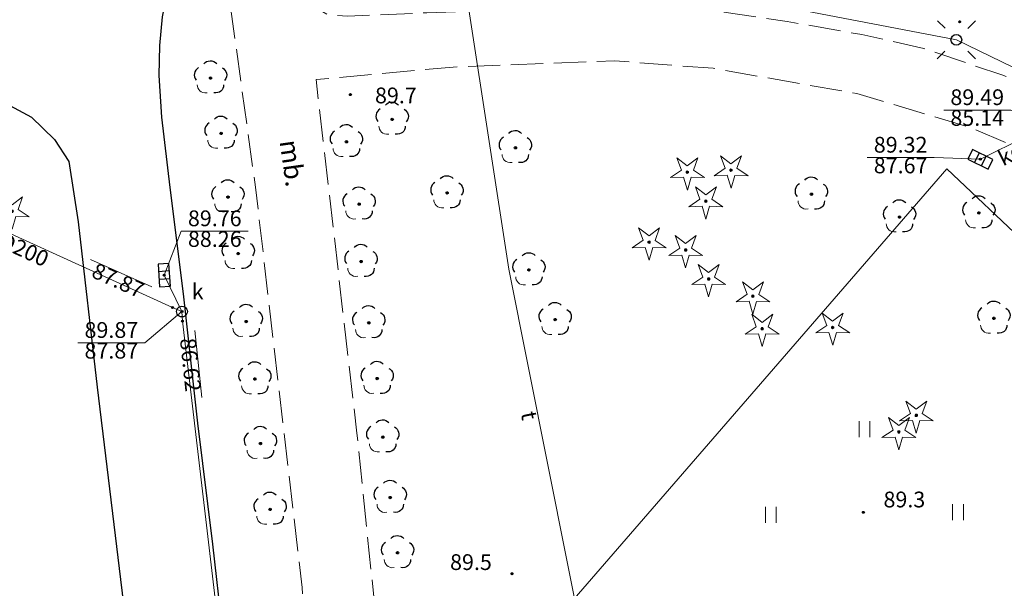
# Model space of a CAD drawing. Units: millimetres. Extents: x 6425344 to 6425721, y 5811844 to 5812218.
# Drawn here: x 6425544 to 6425590, y 5812003 to 5812030 of the extents above; entities that cross this region are included whole.
import ezdxf
from ezdxf.enums import TextEntityAlignment as Align

# ---------------------------------------------------------------- set-up
doc = ezdxf.new("R2010")
doc.units = ezdxf.units.MM
for name, pattern in [('Ciagla', [2, 1, 1]), ('GSLKOC', [2, 1.5, -0.5]), ('GSPTRW', [0]), ('KTKR01', [0]), ('OBOP01_01', [0]), ('OBOP02_01', [0]), ('RTPW01', [0]), ('SUPE_NN', [0]), ('SUPK', [0]), ('SUPS01_K', [0]), ('SUPS01_K_ODN', [0]), ('SUPT', [0]), ('SUPW', [0]), ('SUSM04_01', [0]), ('SUSM04_01_LS', [0]), ('SUUS05', [0]), ('SUUS15_01_K', [0]), ('SUUS22_01_K', [0])]:
    doc.linetypes.add(name, pattern=pattern)
for name, color, linetype, lineweight in [('GSLKOC', 7, 'Continuous', 18), ('GSPTRW', 7, 'Continuous', 18), ('KTKR01', 7, 'Continuous', 25), ('OBOP01_01', 94, 'Continuous', 18), ('OBOP02_01', 94, 'Continuous', 18), ('RTPW01', 7, 'Continuous', 18), ('SUPE_NN', 10, 'Continuous', 18), ('SUPK', 36, 'Continuous', 18), ('SUPS01_K', 36, 'Continuous', 18), ('SUPS01_K_ODN', 36, 'Continuous', 18), ('SUPT', 30, 'Continuous', 18), ('SUPW', 170, 'Continuous', 18), ('SUSM04_01', 7, 'Continuous', 18), ('SUSM04_01_LS', 7, 'Continuous', 18), ('SUUS05', 7, 'Continuous', 18), ('SUUS15_01_K', 36, 'Continuous', 18), ('SUUS22_01_K', 7, 'Continuous', 18)]:
    doc.layers.add(name, color=color, linetype=linetype, lineweight=lineweight)
doc.layers.add('LAYER_1', color=7, linetype='Continuous')
for name, color, linetype, lineweight, true_color in [('RTPW01_OPI', 7, 'Continuous', 0, 0xc095a9), ('SUPK_OPI', 7, 'Continuous', 0, 0xc095a9), ('SUPS01_K_OPI', 7, 'Continuous', 0, 0xc095a9), ('SUPT_OPI', 7, 'Continuous', 0, 0xc095a9), ('SUUS15_01_K_OPI', 7, 'Continuous', 0, 0xc095a9), ('TMuS_OPI_70008', 7, 'Continuous', 0, 0xc095a9)]:
    doc.layers.add(name, color=color, linetype=linetype, lineweight=lineweight, true_color=true_color)
doc.styles.add('Arial', font='Arial')
doc.styles.add('Arialbi', font='arialbi.ttf')
doc.styles.get("Standard").update_dxf_attribs({"font": 'arial.ttf'})

# ---------------------------------------------------------------- blocks, each defined once
blk = doc.blocks.new('TRA')
at = {"color": 0, "linetype": 'ByBlock', "lineweight": 18, "ltscale": 0.01}
for p, q in [((-0.5, 0.75), (-0.5, -0.75)), ((0.5, 0.75), (0.5, -0.75))]:
    blk.add_line(p, q, dxfattribs=at)
at = {"linetype": 'ByBlock', "lineweight": 18, "style": 'Arialbi', "flags": 9}
for tag, p in [('LWEGA', (0.705, 0.604)), ('LCODE', (0.979, -0.236)), ('LDESC', (0.955, -1.318))]:
    blk.add_attdef(tag, p, '', height=0.5, dxfattribs=at)
blk = doc.blocks.new('OBOP01_01')
at = {"lineweight": 18, "true_color": 0x0a0909}
h = blk.add_hatch(color=18, dxfattribs=at)
h.dxf.hatch_style = 1
edge = h.paths.add_edge_path()
edge.add_spline(control_points=[(0.116, -0.003), (0.116, -0.045), (0.093, -0.083), (0.057, -0.104)], knot_values=[0, 0, 0, 0, 1, 1, 1, 1], degree=3, periodic=0)
edge.add_spline(control_points=[(0.057, -0.104), (0.021, -0.125), (-0.023, -0.125), (-0.059, -0.104)], knot_values=[0, 0, 0, 0, 1, 1, 1, 1], degree=3, periodic=0)
edge.add_spline(control_points=[(-0.059, -0.104), (-0.095, -0.083), (-0.117, -0.045), (-0.117, -0.003)], knot_values=[0, 0, 0, 0, 1, 1, 1, 1], degree=3, periodic=0)
edge.add_spline(control_points=[(-0.117, -0.003), (-0.117, 0.039), (-0.095, 0.077), (-0.059, 0.098)], knot_values=[0, 0, 0, 0, 1, 1, 1, 1], degree=3, periodic=0)
edge.add_spline(control_points=[(-0.059, 0.098), (-0.023, 0.119), (0.021, 0.119), (0.057, 0.098)], knot_values=[0, 0, 0, 0, 1, 1, 1, 1], degree=3, periodic=0)
edge.add_spline(control_points=[(0.057, 0.098), (0.093, 0.077), (0.116, 0.039), (0.116, -0.003)], knot_values=[0, 0, 0, 0, 1, 1, 1, 1], degree=3, periodic=0)
h = blk.add_hatch(color=18, dxfattribs=at)
h.dxf.hatch_style = 1
edge = h.paths.add_edge_path()
edge.add_spline(control_points=[(0.057, 0.098), (0.093, 0.077), (0.116, 0.039), (0.116, -0.003)], knot_values=[0, 0, 0, 0, 1, 1, 1, 1], degree=3, periodic=0)
edge.add_spline(control_points=[(0.116, -0.003), (0.116, -0.045), (0.093, -0.083), (0.057, -0.104)], knot_values=[0, 0, 0, 0, 1, 1, 1, 1], degree=3, periodic=0)
edge.add_spline(control_points=[(0.057, -0.104), (0.021, -0.125), (-0.023, -0.125), (-0.059, -0.104)], knot_values=[0, 0, 0, 0, 1, 1, 1, 1], degree=3, periodic=0)
edge.add_spline(control_points=[(-0.059, -0.104), (-0.095, -0.083), (-0.117, -0.045), (-0.117, -0.003)], knot_values=[0, 0, 0, 0, 1, 1, 1, 1], degree=3, periodic=0)
edge.add_spline(control_points=[(-0.117, -0.003), (-0.117, 0.039), (-0.095, 0.077), (-0.059, 0.098)], knot_values=[0, 0, 0, 0, 1, 1, 1, 1], degree=3, periodic=0)
edge.add_spline(control_points=[(-0.059, 0.098), (-0.023, 0.119), (0.021, 0.119), (0.057, 0.098)], knot_values=[0, 0, 0, 0, 1, 1, 1, 1], degree=3, periodic=0)
at = {"layer": 'LAYER_1', "color": 0, "linetype": 'Ciagla', "lineweight": 18, "flags": 128}
for points in [[(-1.572, -0.517), (-0.35, -0.477), (0.003, -1.666), (0.345, -0.483), (1.585, -0.517), (0.558, 0.173), (0.979, 1.334), (-0.002, 0.588), (-0.972, 1.334), (-0.546, 0.179), (-1.572, -0.517)], [(0.116, -0.003), (0.116, -0.003)]]:
    blk.add_lwpolyline(points, dxfattribs=at)
at = {"layer": 'LAYER_1', "color": 0, "linetype": 'Ciagla', "lineweight": 0}
for points in [[(-0.117, -0.003), (-0.117, 0.039), (-0.095, 0.077), (-0.059, 0.098)], [(-0.059, 0.098), (-0.023, 0.119), (0.021, 0.119), (0.057, 0.098)], [(0.057, 0.098), (0.093, 0.077), (0.116, 0.039), (0.116, -0.003)], [(-0.059, -0.104), (-0.095, -0.083), (-0.117, -0.045), (-0.117, -0.003)], [(0.057, -0.104), (0.021, -0.125), (-0.023, -0.125), (-0.059, -0.104)], [(0.116, -0.003), (0.116, -0.045), (0.093, -0.083), (0.057, -0.104)]]:
    blk.add_open_spline(points, degree=3, dxfattribs=at)
at = {"linetype": 'Continuous', "lineweight": 18, "flags": 9}
for tag, p in [('LWEGA', (5.233, 1.816)), ('LWEGA', (5.235, 1.812)), ('LCODE', (5.268, 1.005)), ('LCODE', (5.27, 1.001)), ('LDESC', (5.317, 0.177)), ('LDESC', (5.319, 0.173))]:
    blk.add_attdef(tag, p, '', height=0.5, dxfattribs=at)
blk = doc.blocks.new('OBOP02_01')
at = {"lineweight": 18}
h = blk.add_hatch(color=0, dxfattribs=at)
h.dxf.hatch_style = 1
edge = h.paths.add_edge_path()
edge.add_spline(control_points=[(-0.051, -0.094), (-0.084, -0.075), (-0.105, -0.038), (-0.105, 0.001)], knot_values=[0, 0, 0, 0, 1, 1, 1, 1], degree=3, periodic=0)
edge.add_spline(control_points=[(-0.105, 0.001), (-0.105, 0.04), (-0.084, 0.076), (-0.051, 0.095)], knot_values=[0, 0, 0, 0, 1, 1, 1, 1], degree=3, periodic=0)
edge.add_spline(control_points=[(-0.051, 0.095), (-0.017, 0.115), (0.025, 0.115), (0.059, 0.095)], knot_values=[0, 0, 0, 0, 1, 1, 1, 1], degree=3, periodic=0)
edge.add_spline(control_points=[(0.059, 0.095), (0.093, 0.076), (0.113, 0.04), (0.113, 0.001)], knot_values=[0, 0, 0, 0, 1, 1, 1, 1], degree=3, periodic=0)
edge.add_spline(control_points=[(0.113, 0.001), (0.113, -0.038), (0.093, -0.075), (0.059, -0.094)], knot_values=[0, 0, 0, 0, 1, 1, 1, 1], degree=3, periodic=0)
edge.add_spline(control_points=[(0.059, -0.094), (0.025, -0.114), (-0.017, -0.114), (-0.051, -0.094)], knot_values=[0, 0, 0, 0, 1, 1, 1, 1], degree=3, periodic=0)
at = {"color": 0}
blk.add_open_spline([(-1.231, -0.627), (-1.236, -0.999), (-0.91, -1.47), (-0.308, -1.371)], degree=3, dxfattribs=at)
at = {"layer": 'LAYER_1', "color": 0, "flags": 128}
blk.add_lwpolyline([(0.113, 0.001), (0.113, 0.001)], dxfattribs=at)
at = {"layer": 'LAYER_1', "color": 0}
for points in [[(-1.119, 0.971), (-1.526, 0.743), (-1.659, 0.16), (-1.336, -0.195)], [(-0.613, 1.321), (-0.361, 1.698), (0.273, 1.698), (0.574, 1.342)], [(1.101, 0.951), (1.443, 0.756), (1.697, 0.224), (1.314, -0.22)], [(-0.105, 0.001), (-0.105, 0.04), (-0.084, 0.076), (-0.051, 0.095)], [(-0.051, -0.094), (-0.084, -0.075), (-0.105, -0.038), (-0.105, 0.001)], [(-0.051, 0.095), (-0.017, 0.115), (0.025, 0.115), (0.059, 0.095)], [(0.059, 0.095), (0.093, 0.076), (0.113, 0.04), (0.113, 0.001)], [(0.113, 0.001), (0.113, -0.038), (0.093, -0.075), (0.059, -0.094)], [(0.059, -0.094), (0.025, -0.114), (-0.017, -0.114), (-0.051, -0.094)], [(1.219, -0.627), (1.227, -1.109), (0.845, -1.447), (0.292, -1.374)]]:
    blk.add_open_spline(points, degree=3, dxfattribs=at)
at = {"linetype": 'Continuous', "lineweight": 18, "flags": 9}
for tag, p in [('LWEGA', (5.233, 1.816)), ('LWEGA', (5.235, 1.812)), ('LCODE', (5.268, 1.005)), ('LCODE', (5.27, 1.001)), ('LDESC', (5.317, 0.177)), ('LDESC', (5.319, 0.173))]:
    blk.add_attdef(tag, p, '', height=0.5, dxfattribs=at)
blk = doc.blocks.new('RTPW01')
at = {"layer": 'LAYER_1'}
h = blk.add_hatch(color=0, dxfattribs=at)
h.set_gradient(color1=(10, 9, 9), color2=(10, 9, 9))
edge = h.paths.add_edge_path()
edge.add_spline(control_points=[(-0.09, -0.003), (-0.09, -0.035), (-0.073, -0.064), (-0.045, -0.08)], knot_values=[0, 0, 0, 0, 1, 1, 1, 1], degree=3, periodic=0)
edge.add_spline(control_points=[(-0.045, -0.08), (-0.017, -0.097), (0.017, -0.097), (0.045, -0.08)], knot_values=[0, 0, 0, 0, 1, 1, 1, 1], degree=3, periodic=0)
edge.add_spline(control_points=[(0.045, -0.08), (0.073, -0.064), (0.09, -0.035), (0.09, -0.003)], knot_values=[0, 0, 0, 0, 1, 1, 1, 1], degree=3, periodic=0)
edge.add_spline(control_points=[(0.09, -0.003), (0.09, 0.03), (0.073, 0.059), (0.045, 0.075)], knot_values=[0, 0, 0, 0, 1, 1, 1, 1], degree=3, periodic=0)
edge.add_spline(control_points=[(0.045, 0.075), (0.017, 0.091), (-0.017, 0.091), (-0.045, 0.075)], knot_values=[0, 0, 0, 0, 1, 1, 1, 1], degree=3, periodic=0)
edge.add_spline(control_points=[(-0.045, 0.075), (-0.073, 0.059), (-0.09, 0.03), (-0.09, -0.003)], knot_values=[0, 0, 0, 0, 1, 1, 1, 1], degree=3, periodic=0)
at = {"layer": 'LAYER_1', "color": 0, "flags": 128}
blk.add_lwpolyline([(0.09, -0.003), (0.09, -0.003)], dxfattribs=at)
at = {"layer": 'LAYER_1', "color": 0}
for points in [[(-0.09, -0.003), (-0.09, 0.03), (-0.073, 0.059), (-0.045, 0.075)], [(-0.045, 0.075), (-0.017, 0.091), (0.017, 0.091), (0.045, 0.075)], [(0.045, 0.075), (0.073, 0.059), (0.09, 0.03), (0.09, -0.003)], [(-0.045, -0.08), (-0.073, -0.064), (-0.09, -0.035), (-0.09, -0.003)], [(0.045, -0.08), (0.017, -0.097), (-0.017, -0.097), (-0.045, -0.08)], [(0.09, -0.003), (0.09, -0.035), (0.073, -0.064), (0.045, -0.08)]]:
    blk.add_open_spline(points, degree=3, dxfattribs=at)
at = {"linetype": 'Continuous', "lineweight": 18, "flags": 9}
for tag, p in [('LWEGA', (5.233, 1.816)), ('LWEGA', (5.235, 1.812)), ('LCODE', (5.268, 1.005)), ('LCODE', (5.27, 1.001)), ('LDESC', (5.317, 0.177)), ('LDESC', (5.319, 0.173))]:
    blk.add_attdef(tag, p, '', height=0.5, dxfattribs=at)
blk = doc.blocks.new('SUUS05')
at = {"layer": 'LAYER_1', "color": 0}
for p, q in [((-0.35, 0.5), (-0.35, -0.5)), ((0.35, -0.5), (0.35, 0.5))]:
    blk.add_line(p, q, dxfattribs=at)
at = {"layer": 'LAYER_1', "color": 0, "flags": 128}
blk.add_lwpolyline([(-1.05, -0.5), (1.05, -0.5), (1.05, 0.5), (-1.05, 0.5)], close=True, dxfattribs=at)
at = {"linetype": 'ByBlock', "lineweight": 18, "style": 'Arialbi', "flags": 9}
for tag, p in [('LWEGA', (0.901, 0.766)), ('LCODE', (1.299, -0.487)), ('LDESC', (0.727, -1.728))]:
    blk.add_attdef(tag, p, '', height=0.5, dxfattribs=at)
blk = doc.blocks.new('SUSM04_01')
at = {"layer": 'LAYER_1', "color": 0}
blk.add_circle((0, 0), 0.5, dxfattribs=at)
at = {"linetype": 'ByBlock', "lineweight": 18, "style": 'Arialbi', "flags": 9}
for tag, p in [('LWEGA', (1.623, 3.606)), ('LCODE', (1.962, 2.154)), ('LDESC', (1.885, 0.646))]:
    blk.add_attdef(tag, p, '', height=0.5, dxfattribs=at)
blk = doc.blocks.new('SUUS15_01_K_O')
at = {"layer": 'LAYER_1', "color": 0, "lineweight": 18, "flags": 128}
blk.add_lwpolyline([(0.498, -0.014), (0.498, -0.014)], dxfattribs=at)
at = {"layer": 'LAYER_1', "color": 0, "lineweight": 18}
for points in [[(-0.5, -0.014), (-0.501, 0.164), (-0.406, 0.33), (-0.251, 0.419)], [(-0.251, 0.419), (-0.096, 0.508), (0.094, 0.508), (0.249, 0.419)], [(0.249, 0.419), (0.403, 0.33), (0.498, 0.164), (0.498, -0.014)], [(-0.251, -0.447), (-0.406, -0.358), (-0.501, -0.193), (-0.5, -0.014)], [(0.249, -0.447), (0.094, -0.536), (-0.096, -0.536), (-0.251, -0.447)], [(0.498, -0.014), (0.498, -0.193), (0.403, -0.358), (0.249, -0.447)]]:
    blk.add_open_spline(points, degree=3, dxfattribs=at)
at = {"linetype": 'Continuous', "lineweight": 18, "flags": 9}
for tag, p in [('LWEGA', (5.233, 1.816)), ('LWEGA', (5.235, 1.812)), ('LCODE', (5.268, 1.005)), ('LCODE', (5.27, 1.001)), ('LDESC', (5.317, 0.177)), ('LDESC', (5.319, 0.173))]:
    blk.add_attdef(tag, p, '', height=0.5, dxfattribs=at)
blk = doc.blocks.new('SUUS22_01_K_O')
at = {"layer": 'LAYER_1', "color": 0, "flags": 128}
blk.add_lwpolyline([(0.498, -0.014), (0.498, -0.014)], dxfattribs=at)
at = {"layer": 'LAYER_1', "color": 0}
for points in [[(-0.5, -0.014), (-0.501, 0.164), (-0.406, 0.33), (-0.251, 0.419)], [(-0.251, 0.419), (-0.096, 0.508), (0.094, 0.508), (0.249, 0.419)], [(0.249, 0.419), (0.403, 0.33), (0.498, 0.164), (0.498, -0.014)], [(-0.251, -0.447), (-0.406, -0.358), (-0.501, -0.193), (-0.5, -0.014)], [(0.249, -0.447), (0.094, -0.536), (-0.096, -0.536), (-0.251, -0.447)], [(0.498, -0.014), (0.498, -0.193), (0.403, -0.358), (0.249, -0.447)]]:
    blk.add_open_spline(points, degree=3, dxfattribs=at)
at = {"linetype": 'Continuous', "lineweight": 18, "flags": 9}
for tag, p in [('LWEGA', (5.233, 1.816)), ('LWEGA', (5.235, 1.812)), ('LCODE', (5.268, 1.005)), ('LCODE', (5.27, 1.001)), ('LDESC', (5.317, 0.177)), ('LDESC', (5.319, 0.173))]:
    blk.add_attdef(tag, p, '', height=0.5, dxfattribs=at)
blk = doc.blocks.new('SUPS01_K')
at = {"layer": 'LAYER_1'}
h = blk.add_hatch(color=0, dxfattribs=at)
h.set_gradient(color1=(10, 9, 9), color2=(10, 9, 9))
h.paths.add_polyline_path([(-0.09, 0, 1), (0.09, 0, 1)])
at = {"layer": 'LAYER_1', "color": 0}
blk.add_circle((0, 0), 0.09, dxfattribs=at)
at = {"linetype": 'Continuous', "lineweight": 18, "flags": 9}
for tag, p in [('LWEGA', (8.815, 10.904)), ('LWEGA', (8.817, 10.9)), ('LCODE', (8.85, 10.092)), ('LCODE', (8.852, 10.089)), ('LDESC', (8.899, 9.265)), ('LDESC', (8.901, 9.261))]:
    blk.add_attdef(tag, p, '', height=0.5, dxfattribs=at)
blk = doc.blocks.new('SUSM04_01_LS')
at = {"layer": 'LAYER_1', "color": 0}
for p, q in [((-1.755, 1.784), (-1.047, 1.076)), ((1.77, 1.77), (1.062, 1.062)), ((-1.062, -1.062), (-1.77, -1.77)), ((1.075, -1.048), (1.783, -1.756))]:
    blk.add_line(p, q, dxfattribs=at)
at = {"linetype": 'Continuous', "lineweight": 18, "flags": 9}
for tag, p in [('LWEGA', (8.815, 10.904)), ('LWEGA', (8.817, 10.9)), ('LCODE', (8.85, 10.092)), ('LCODE', (8.852, 10.089)), ('LDESC', (8.899, 9.265)), ('LDESC', (8.901, 9.261))]:
    blk.add_attdef(tag, p, '', height=0.5, dxfattribs=at)

msp = doc.modelspace()

# ---------------------------------------------------------------- linework, layer by layer
at = {"layer": 'GSLKOC', "color": 7, "linetype": 'GSLKOC', "lineweight": 18, "flags": 128}
for points in [[(6425593.551, 5812025.567), (6425589.645, 5812027.159), (6425586.02, 5812028.386), (6425583.13, 5812029.037), (6425579.667, 5812029.638), (6425575.561, 5812030.246), (6425571.774, 5812030.231), (6425567.858, 5812030.217), (6425562.896, 5812030.049), (6425559.216, 5812029.885), (6425558.284, 5812029.958), (6425557.355, 5812030.512), (6425556.844, 5812035.789), (6425556.821, 5812040.786)], [(6425552.944, 5812036.273), (6425554.93, 5812021.941), (6425557.097, 5812003.327), (6425558.406, 5811989.072), (6425557.94, 5811987.122), (6425557.008, 5811985.566), (6425555.947, 5811984.328), (6425554.482, 5811983.237), (6425552.667, 5811982.419), (6425550.918, 5811981.856), (6425549.133, 5811981.494), (6425544.221, 5811980.737), (6425536.368, 5811979.772), (6425531.754, 5811979.273), (6425529.213, 5811982.098)], [(6425594.857, 5811988.316), (6425583.38, 5811986.599), (6425569.716, 5811984.424), (6425565.956, 5811983.938), (6425564.733, 5811983.988), (6425563.385, 5811984.759), (6425562.406, 5811985.974), (6425561.583, 5811987.835), (6425560.865, 5811998.722), (6425559.648, 5812010.507), (6425557.749, 5812026.94), (6425564.306, 5812027.537), (6425571.634, 5812027.812), (6425576.214, 5812027.464), (6425582.897, 5812026.289), (6425588.193, 5812024.714), (6425593.091, 5812022.626)]]:
    msp.add_lwpolyline(points, dxfattribs=at)
at = {"layer": 'KTKR01', "color": 7, "linetype": 'KTKR01', "lineweight": 25, "flags": 128}
for points in [[(6425553.808, 5811997.56), (6425553.396, 5812001.381), (6425552.947, 5812005.344), (6425552.25, 5812010.971), (6425551.58, 5812016.984), (6425550.962, 5812021.923), (6425550.567, 5812025.189), (6425550.451, 5812027.125), (6425550.482, 5812028.517), (6425550.61, 5812029.859), (6425550.834, 5812031.027), (6425551.327, 5812032.64), (6425552.022, 5812034.5), (6425552.495, 5812035.542), (6425553.301, 5812036.855), (6425554.295, 5812038.053), (6425555.424, 5812039.321), (6425566.891, 5812051.351), (6425575.77, 5812060)], [(6425535.08, 5812019.917), (6425538.311, 5812024.047), (6425539.816, 5812025.849), (6425540.388, 5812026.123), (6425541.214, 5812026.213), (6425542.129, 5812026.135), (6425542.735, 5812026.037), (6425543.511, 5812025.743), (6425544.508, 5812025.186), (6425545.577, 5812024.149), (6425546.249, 5812023.132), (6425546.681, 5812020.324), (6425547.572, 5812012.645), (6425548.917, 5812001.527), (6425549.082, 5811999.04), (6425549.118, 5811997.614)]]:
    msp.add_lwpolyline(points, dxfattribs=at)
at = {"layer": 'SUPE_NN', "color": 10, "linetype": 'SUPE_NN', "lineweight": 18, "flags": 128}
msp.add_lwpolyline([(6425502.907, 5811936.357), (6425518.649, 5811928.544), (6425535.096, 5811920.673), (6425537.685, 5811919.245), (6425551.368, 5811912.978), (6425565.466, 5811901.485), (6425571.384, 5811894.244), (6425576.235, 5811898.965), (6425577.106, 5811902.882), (6425579.344, 5811907.047), (6425596.751, 5811907.544), (6425598.057, 5811912.021), (6425598.773, 5811913.696), (6425600.792, 5811917.927), (6425612.977, 5811927.439), (6425623.318, 5811941.17), (6425629.589, 5811957.363), (6425629.761, 5811959.332), (6425629.804, 5811979.673), (6425628.259, 5811987.568), (6425624.376, 5811996.839), (6425614.785, 5812010.994), (6425602.813, 5812021.379), (6425587.533, 5812028.787), (6425572.782, 5812031.631), (6425570.304, 5812031.341), (6425557.238, 5812030.705), (6425556.63, 5812040.421), (6425549.497, 5812047.152)], dxfattribs=at)
at = {"layer": 'SUPK', "color": 36, "linetype": 'SUPK', "lineweight": 18}
for p, q in [((6425591.738, 5812024.774), (6425588.65, 5812023.237)), ((6425551.512, 5812016.163), (6425550.686, 5812017.85))]:
    msp.add_line(p, q, dxfattribs=at)
at = {"layer": 'SUPK', "color": 36, "linetype": 'SUPK', "lineweight": 18, "flags": 128}
for points in [[(6425551.512, 5812016.163), (6425551.069, 5812016.339), (6425536.384, 5812023.022), (6425536.115, 5812023.149)], [(6425557.915, 5811962.325), (6425557.987, 5811962.79), (6425555.03, 5811986.669), (6425553.522, 5811998.853), (6425551.529, 5812015.704), (6425551.512, 5812016.163)]]:
    msp.add_lwpolyline(points, dxfattribs=at)
at = {"layer": 'SUPS01_K_ODN', "color": 36, "linetype": 'SUPS01_K_ODN', "lineweight": 18}
for p, q in [((6425547.263, 5812018.576), (6425550.112, 5812017.308)), ((6425552.112, 5812015.27), (6425552.438, 5812012.168))]:
    msp.add_line(p, q, dxfattribs=at)
at = {"layer": 'SUPS01_K_ODN', "color": 36, "linetype": 'SUPS01_K_ODN', "lineweight": 18, "flags": 128}
for points in [[(6425586.945, 5812025.525), (6425590.065, 5812025.525), (6425591.738, 5812024.774)], [(6425583.383, 5812023.316), (6425586.502, 5812023.316), (6425588.65, 5812023.237)], [(6425550.686, 5812017.85), (6425551.478, 5812019.895), (6425554.597, 5812019.895)], [(6425546.668, 5812014.703), (6425549.787, 5812014.703), (6425551.512, 5812016.163)]]:
    msp.add_lwpolyline(points, dxfattribs=at)
at = {"layer": 'SUPT', "color": 30, "linetype": 'SUPT', "lineweight": 18, "flags": 128}
msp.add_lwpolyline([(6425574.165, 5811981.38), (6425573.97, 5811985.09), (6425570.35, 5811999.94), (6425566.72, 5812018.13), (6425563.08, 5812041.675)], dxfattribs=at)
at = {"layer": 'SUPW', "color": 170, "linetype": 'SUPW', "lineweight": 18, "flags": 128}
msp.add_lwpolyline([(6425520.838, 5811953.754), (6425542.98, 5811972.025), (6425543.456, 5811972.467), (6425587.094, 5812022.798), (6425594.51, 5812015.785)], dxfattribs=at)

# ---------------------------------------------------------------- block references
at = {"layer": 'GSPTRW', "color": 7, "linetype": 'GSPTRW', "lineweight": 18, "xscale": 0.5, "yscale": 0.5}
for p in [(6425583.26, 5812010.684), (6425578.909, 5812006.705), (6425587.612, 5812006.829)]:
    msp.add_blockref('TRA', p, dxfattribs=at)
at = {"layer": 'OBOP01_01', "color": 94, "linetype": 'OBOP01_01', "lineweight": 18, "xscale": 0.5, "yscale": 0.5}
for p in [(6425577.05, 5812022.73), (6425575.02, 5812022.64), (6425575.88, 5812021.29), (6425543.61, 5812020.82), (6425573.24, 5812019.38), (6425574.94, 5812019.02), (6425576.01, 5812017.67), (6425578.07, 5812016.87), (6425578.5, 5812015.36), (6425581.78, 5812015.42), (6425585.67, 5812011.33), (6425584.86, 5812010.56)]:
    msp.add_blockref('OBOP01_01', p, dxfattribs=at)
at = {"layer": 'OBOP02_01', "color": 94, "linetype": 'OBOP02_01', "lineweight": 18, "xscale": 0.5, "yscale": 0.5}
for p in [(6425552.84, 5812027.01), (6425561.29, 5812025.09), (6425553.33, 5812024.44), (6425559.16, 5812024.05), (6425567.02, 5812023.77), (6425563.84, 5812021.67), (6425580.79, 5812021.61), (6425553.65, 5812021.48), (6425559.75, 5812021.15), (6425588.58, 5812020.74), (6425584.89, 5812020.55), (6425554.13, 5812018.85), (6425559.84, 5812018.48), (6425567.65, 5812018.09), (6425554.5, 5812015.69), (6425560.2, 5812015.63), (6425568.87, 5812015.78), (6425589.28, 5812015.84), (6425554.9, 5812013.02), (6425560.59, 5812013.04), (6425560.85, 5812010.32), (6425555.16, 5812010.02), (6425561.2, 5812007.51), (6425555.61, 5812006.96), (6425561.54, 5812004.94)]:
    msp.add_blockref('OBOP02_01', p, dxfattribs=at)
at = {"layer": 'RTPW01', "color": 7, "linetype": 'RTPW01', "lineweight": 18, "xscale": 0.5, "yscale": 0.5}
for p in [(6425587.686, 5812029.627, 89.64), (6425559.345, 5812026.243, 89.66), (6425583.211, 5812006.823, 89.31), (6425566.859, 5812003.965, 89.46)]:
    msp.add_blockref('RTPW01', p, dxfattribs=at)
at = {"layer": 'SUPS01_K', "color": 36, "linetype": 'SUPS01_K', "lineweight": 18, "xscale": 0.5, "yscale": 0.5}
for p, rotation in [((6425588.65, 5812023.237), 334.0000000000081), ((6425550.686, 5812017.85), 94.00000000008207)]:
    msp.add_blockref('SUPS01_K', p, dxfattribs=dict(at, rotation=rotation))
for p in [(6425551.069, 5812016.339), (6425551.512, 5812016.163), (6425551.529, 5812015.704)]:
    msp.add_blockref('SUPS01_K', p, dxfattribs=at)
at = {"layer": 'SUSM04_01', "color": 7, "linetype": 'SUSM04_01', "lineweight": 18, "xscale": 0.5, "yscale": 0.5}
msp.add_blockref('SUSM04_01', (6425587.533, 5812028.787), dxfattribs=at)
at = {"layer": 'SUSM04_01_LS', "color": 7, "linetype": 'SUSM04_01_LS', "lineweight": 18, "xscale": 0.5, "yscale": 0.5}
msp.add_blockref('SUSM04_01_LS', (6425587.533, 5812028.787), dxfattribs=at)
at = {"layer": 'SUUS05', "color": 7, "linetype": 'SUUS05', "lineweight": 18, "xscale": 0.5, "yscale": 0.5}
for p, rotation in [((6425588.65, 5812023.237), 334.0000000000081), ((6425550.686, 5812017.85), 94.00000000008207)]:
    msp.add_blockref('SUUS05', p, dxfattribs=dict(at, rotation=rotation))
at = {"layer": 'SUUS15_01_K', "color": 36, "linetype": 'SUUS15_01_K', "lineweight": 18, "xscale": 0.5, "yscale": 0.5}
msp.add_blockref('SUUS15_01_K_O', (6425551.512, 5812016.163), dxfattribs=at)
at = {"layer": 'SUUS22_01_K', "color": 7, "linetype": 'SUUS22_01_K', "lineweight": 18, "xscale": 0.5, "yscale": 0.5}
msp.add_blockref('SUUS22_01_K_O', (6425551.512, 5812016.163), dxfattribs=at)

# ---------------------------------------------------------------- texts
at = {"layer": 'RTPW01_OPI', "color": 7, "lineweight": 0, "style": 'Arial'}
for s, p in [('89.7^J', (6425561.462, 5812025.608)), ('89.3^J', (6425585.116, 5812006.823)), ('89.5^J', (6425564.954, 5812003.912))]:
    msp.add_text(s, height=0.7331, dxfattribs=at).set_placement(p, align=Align.BOTTOM_CENTER)
at = {"layer": 'SUPK_OPI', "color": 36, "lineweight": 0, "style": 'Arial'}
for s, rotation, p in [('kdD', -333.53, (6425590.64, 5812023.11)), ('kdD200', -24.47, (6425543.394, 5812018.733))]:
    msp.add_text(s, height=0.7331, rotation=rotation, dxfattribs=at).set_placement(p, align=Align.BOTTOM_CENTER)
at = {"layer": 'SUPS01_K_OPI', "color": 36, "lineweight": 0, "style": 'Arial'}
for s, p in [('89.49', (6425588.505, 5812025.525)), ('89.32', (6425584.942, 5812023.316)), ('89.76', (6425553.037, 5812019.895)), ('89.87', (6425548.227, 5812014.703))]:
    msp.add_text(s, height=0.7331, dxfattribs=at).set_placement(p, align=Align.BOTTOM_CENTER)
for s, p in [('85.14', (6425588.505, 5812025.525)), ('87.67', (6425584.942, 5812023.316)), ('88.26', (6425553.037, 5812019.895)), ('87.87', (6425548.227, 5812014.703))]:
    msp.add_text(s, height=0.7331, dxfattribs=at).set_placement(p, align=Align.TOP_CENTER)
for s, rotation, p in [('87.87', 336, (6425548.688, 5812017.942)), ('86.62', 276, (6425552.275, 5812013.719))]:
    msp.add_text(s, height=0.7331, rotation=rotation, dxfattribs=at).set_placement(p, align=Align.TOP_CENTER)
at = {"layer": 'SUPT_OPI', "color": 30, "lineweight": 0, "style": 'Arial'}
msp.add_text('t', height=0.733, rotation=-78.71, dxfattribs=at).set_placement((6425567.082, 5812011.205), align=Align.BOTTOM_CENTER)
at = {"layer": 'SUUS15_01_K_OPI', "color": 36, "lineweight": 0, "style": 'Arial'}
msp.add_text('k', height=0.733, dxfattribs=at).set_placement((6425552.24, 5812016.494), align=Align.BOTTOM_CENTER)
at = {"layer": 'TMuS_OPI_70008', "color": 7, "lineweight": 0, "style": 'Arial'}
msp.add_text('mb.', height=0.8795, rotation=-82, dxfattribs=at).set_placement((6425555.931, 5812022.953), align=Align.BOTTOM_CENTER)

doc.saveas('drawing.dxf')
